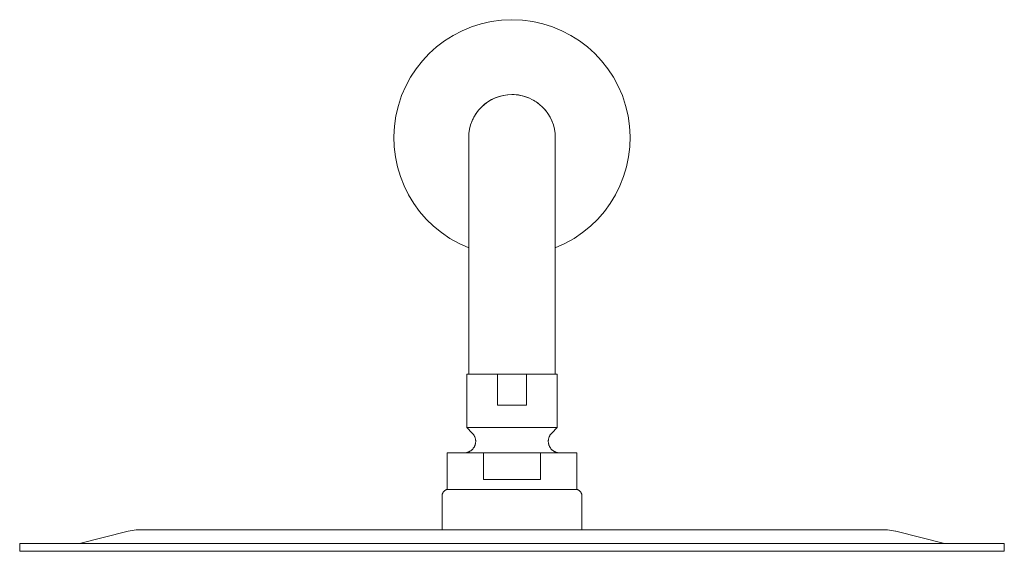
# Model space of a CAD drawing. Units: millimetres. Extents: x -125 to 125, y -105 to 30.
import ezdxf

# ---------------------------------------------------------------- set-up
doc = ezdxf.new("R2010")
doc.units = ezdxf.units.MM

# ---------------------------------------------------------------- blocks, each defined once
blk = doc.blocks.new('Shower_Wall_Abey_BuildersShowers_Horizontal - Black _1AB-SH-B _ 1AB-HSA-B_-365783-Front')
at = {"lineweight": 18}
for p, q in [((-11, -40), (-11, -60)), ((11, -60), (11, -40)), ((-11.5, -60), (-11.5, -73.56)), ((-11.5, -60), (-3.67, -60)), ((-3.67, -60), (-11.5, -60)), ((-3.67, -60), (-3.67, -67.85)), ((-3.67, -67.85), (-3.67, -60)), ((3.67, -60), (-3.67, -60)), ((-3.67, -60), (3.67, -60)), ((0, -60), (0, -60)), ((0, -60), (0, -60)), ((3.67, -67.85), (3.67, -60)), ((3.67, -60), (3.67, -67.85)), ((3.67, -60), (11.5, -60)), ((11.5, -60), (3.67, -60)), ((11.5, -73.56), (11.5, -60)), ((-3.67, -67.85), (3.67, -67.85)), ((3.67, -67.85), (-3.67, -67.85)), ((3.67, -67.85), (-3.67, -67.85)), ((3.67, -67.85), (-3.67, -67.85)), ((-11.5, -73.56), (-10.08, -74.99)), ((-11.5, -73.56), (11.5, -73.56)), ((11.5, -73.56), (-11.5, -73.56)), ((10.08, -74.99), (11.5, -73.56)), ((-16.5, -80), (-16.5, -89.29)), ((-16.5, -80), (-7.2, -80)), ((-7.2, -80), (-16.5, -80)), ((-7.2, -80), (-7.2, -86.74)), ((-7.2, -86.74), (-7.2, -80)), ((7.2, -80), (-7.2, -80)), ((-7.2, -80), (7.2, -80)), ((7.2, -86.74), (7.2, -80)), ((7.2, -80), (7.2, -86.74)), ((7.2, -80), (16.5, -80)), ((16.5, -80), (7.2, -80)), ((16.5, -89.29), (16.5, -80)), ((-7.2, -86.74), (7.2, -86.74)), ((7.2, -86.74), (-7.2, -86.74)), ((7.2, -86.74), (-7.2, -86.74)), ((7.2, -86.74), (-7.2, -86.74)), ((-16.5, -89.29), (16.5, -89.29)), ((16.5, -89.29), (-16.5, -89.29)), ((-17.76, -90.97), (-17.76, -99.54)), ((17.76, -99.54), (17.76, -90.97)), ((-97.44, -99.92), (-109.78, -103)), ((-17.76, -99.54), (17.76, -99.54)), ((17.76, -99.54), (-17.76, -99.54)), ((109.78, -103), (97.44, -99.92)), ((-125, -103), (-125, -105)), ((-125, -103), (125, -103)), ((125, -103), (-125, -103)), ((-125, -105), (125, -105)), ((125, -105), (-125, -105)), ((-109.78, -103), (109.78, -103)), ((109.78, -103), (-109.78, -103)), ((125, -105), (125, -103))]:
    blk.add_line(p, q, dxfattribs=at)
at = {"lineweight": 18, "flags": 128}
for points in [[(-11, 0), (-11, -0.03), (-11, -0.13), (-11, -0.29), (-11, -0.51), (-11, -0.8), (-11, -1.15), (-11, -1.56), (-11, -2.03), (-11, -2.56), (-11, -3.16), (-11, -3.81), (-11, -4.52), (-11, -5.29), (-11, -6.11), (-11, -6.99), (-11, -7.92), (-11, -8.9), (-11, -9.93), (-11, -11.01), (-11, -12.13), (-11, -13.3), (-11, -14.51), (-11, -15.77), (-11, -17.06), (-11, -18.39), (-11, -19.75), (-11, -21.15), (-11, -22.57), (-11, -24.03), (-11, -25.51), (-11, -27.01), (-11, -28.53), (-11, -30.07), (-11, -31.63), (-11, -33.2), (-11, -34.78), (-11, -36.37), (-11, -37.97), (-11, -39.57), (-11, -40)], [(11, -40), (11, -38.4), (11, -36.8), (11, -35.21), (11, -33.63), (11, -32.05), (11, -30.49), (11, -28.95), (11, -27.42), (11, -25.91), (11, -24.42), (11, -22.96), (11, -21.53), (11, -20.12), (11, -18.75), (11, -17.41), (11, -16.11), (11, -14.85), (11, -13.62), (11, -12.44), (11, -11.31), (11, -10.21), (11, -9.17), (11, -8.18), (11, -7.23), (11, -6.34), (11, -5.5), (11, -4.72), (11, -4), (11, -3.33), (11, -2.72), (11, -2.17), (11, -1.68), (11, -1.25), (11, -0.89), (11, -0.58), (11, -0.34), (11, -0.16), (11, -0.05), (11, 0), (11, 0)], [(-12.15, -80), (-12.04, -80), (-11.92, -79.99), (-11.8, -79.98), (-11.68, -79.96), (-11.57, -79.94), (-11.45, -79.92), (-11.34, -79.89), (-11.23, -79.85), (-11.12, -79.81), (-11.01, -79.77), (-10.9, -79.72), (-10.8, -79.67), (-10.69, -79.61), (-10.59, -79.55), (-10.49, -79.49), (-10.4, -79.42), (-10.31, -79.35), (-10.22, -79.27), (-10.13, -79.19), (-10.05, -79.11), (-9.97, -79.02), (-9.89, -78.93), (-9.82, -78.84), (-9.75, -78.75), (-9.68, -78.65), (-9.62, -78.55), (-9.56, -78.45), (-9.51, -78.34), (-9.46, -78.24), (-9.42, -78.13), (-9.37, -78.02), (-9.34, -77.9), (-9.31, -77.79), (-9.28, -77.68), (-9.26, -77.56), (-9.24, -77.45), (-9.23, -77.33), (-9.22, -77.21), (-9.22, -77.09), (-9.22, -76.98), (-9.22, -76.86), (-9.23, -76.74), (-9.25, -76.63), (-9.27, -76.51), (-9.29, -76.4), (-9.32, -76.28), (-9.35, -76.17), (-9.39, -76.06), (-9.44, -75.95), (-9.48, -75.84), (-9.53, -75.73), (-9.59, -75.63), (-9.65, -75.53), (-9.71, -75.43), (-9.78, -75.33), (-9.85, -75.24), (-9.92, -75.15), (-10, -75.06), (-10.08, -74.99)], [(10.08, -74.99), (9.99, -75.07), (9.92, -75.16), (9.84, -75.25), (9.77, -75.34), (9.7, -75.44), (9.64, -75.54), (9.58, -75.64), (9.53, -75.74), (9.48, -75.85), (9.43, -75.96), (9.39, -76.07), (9.35, -76.18), (9.32, -76.29), (9.29, -76.41), (9.27, -76.52), (9.25, -76.64), (9.23, -76.75), (9.22, -76.87), (9.22, -76.99), (9.22, -77.11), (9.22, -77.22), (9.23, -77.34), (9.24, -77.46), (9.26, -77.57), (9.28, -77.69), (9.31, -77.8), (9.34, -77.92), (9.38, -78.03), (9.42, -78.14), (9.46, -78.25), (9.51, -78.35), (9.57, -78.46), (9.63, -78.56), (9.69, -78.66), (9.75, -78.76), (9.82, -78.85), (9.9, -78.94), (9.97, -79.03), (10.05, -79.12), (10.14, -79.2), (10.22, -79.28), (10.31, -79.35), (10.41, -79.43), (10.5, -79.49), (10.6, -79.56), (10.7, -79.62), (10.81, -79.67), (10.91, -79.72), (11.02, -79.77), (11.13, -79.82), (11.24, -79.85), (11.35, -79.89), (11.47, -79.92), (11.58, -79.94), (11.7, -79.96), (11.81, -79.98), (11.93, -79.99), (12.05, -80), (12.15, -80)], [(-17.76, -90.97), (-17.75, -90.9), (-17.75, -90.83), (-17.74, -90.76), (-17.73, -90.69), (-17.72, -90.62), (-17.71, -90.55), (-17.69, -90.48), (-17.67, -90.42), (-17.64, -90.35), (-17.62, -90.29), (-17.59, -90.22), (-17.56, -90.16), (-17.53, -90.1), (-17.49, -90.04), (-17.45, -89.98), (-17.41, -89.92), (-17.37, -89.87), (-17.32, -89.81), (-17.27, -89.76), (-17.23, -89.71), (-17.17, -89.66), (-17.12, -89.62), (-17.07, -89.57), (-17.01, -89.53), (-16.95, -89.49), (-16.89, -89.46), (-16.83, -89.42), (-16.77, -89.39), (-16.71, -89.36), (-16.64, -89.34), (-16.57, -89.31), (-16.51, -89.29), (-16.5, -89.29)], [(16.5, -89.29), (16.57, -89.31), (16.63, -89.33), (16.7, -89.36), (16.76, -89.39), (16.82, -89.42), (16.88, -89.45), (16.94, -89.49), (17, -89.53), (17.06, -89.57), (17.11, -89.61), (17.17, -89.66), (17.22, -89.71), (17.27, -89.76), (17.32, -89.81), (17.36, -89.86), (17.4, -89.91), (17.45, -89.97), (17.48, -90.03), (17.52, -90.09), (17.55, -90.15), (17.59, -90.21), (17.61, -90.28), (17.64, -90.34), (17.66, -90.41), (17.69, -90.47), (17.7, -90.54), (17.72, -90.61), (17.73, -90.68), (17.74, -90.75), (17.75, -90.82), (17.75, -90.89), (17.76, -90.96), (17.76, -90.97)], [(-97.44, -99.92), (-96.93, -99.81), (-96.42, -99.71), (-95.91, -99.64), (-95.39, -99.58), (-94.87, -99.55), (-94.35, -99.54), (-94.29, -99.54)], [(-94.29, -99.54), (-94.22, -99.54), (-93.99, -99.54), (-93.61, -99.54), (-93.09, -99.54), (-92.41, -99.54), (-91.59, -99.54), (-90.62, -99.54), (-89.51, -99.54), (-88.8, -99.54)], [(94.29, -99.54), (94.22, -99.54), (93.99, -99.54), (93.61, -99.54), (93.09, -99.54), (92.41, -99.54), (91.59, -99.54), (90.62, -99.54), (89.51, -99.54), (88.25, -99.54), (86.85, -99.54), (85.31, -99.54), (83.64, -99.54), (81.83, -99.54), (79.89, -99.54), (77.82, -99.54), (75.63, -99.54), (73.32, -99.54), (70.89, -99.54), (68.35, -99.54), (65.69, -99.54), (62.94, -99.54), (60.08, -99.54), (57.12, -99.54), (54.08, -99.54), (50.95, -99.54), (47.73, -99.54), (44.44, -99.54), (41.08, -99.54), (37.65, -99.54), (34.17, -99.54), (30.63, -99.54), (27.03, -99.54), (23.4, -99.54), (19.73, -99.54), (16.03, -99.54), (12.3, -99.54), (8.55, -99.54), (4.79, -99.54), (1.02, -99.54), (-2.75, -99.54), (-6.52, -99.54), (-10.28, -99.54), (-14.02, -99.54), (-17.73, -99.54), (-21.42, -99.54), (-25.08, -99.54), (-28.69, -99.54), (-32.26, -99.54), (-35.78, -99.54), (-39.24, -99.54), (-42.64, -99.54), (-45.97, -99.54), (-49.22, -99.54), (-52.4, -99.54), (-55.49, -99.54), (-58.5, -99.54), (-61.41, -99.54), (-64.22, -99.54), (-66.93, -99.54), (-69.53, -99.54), (-72.02, -99.54), (-74.4, -99.54), (-76.65, -99.54), (-78.79, -99.54), (-80.8, -99.54), (-82.68, -99.54), (-84.42, -99.54), (-86.04, -99.54), (-87.51, -99.54), (-88.84, -99.54), (-90.04, -99.54), (-91.08, -99.54), (-91.99, -99.54), (-92.74, -99.54), (-93.35, -99.54), (-93.81, -99.54), (-94.11, -99.54), (-94.27, -99.54), (-94.29, -99.54)], [(-85.46, -99.54), (-85.31, -99.54), (-83.64, -99.54), (-81.83, -99.54), (-79.89, -99.54), (-77.82, -99.54), (-75.63, -99.54), (-73.32, -99.54), (-70.89, -99.54), (-68.35, -99.54), (-65.69, -99.54), (-62.94, -99.54), (-60.08, -99.54), (-57.12, -99.54), (-54.08, -99.54), (-50.95, -99.54), (-47.73, -99.54), (-44.44, -99.54), (-41.08, -99.54), (-39.85, -99.54)], [(-32.25, -99.54), (-30.63, -99.54), (-27.03, -99.54), (-23.4, -99.54), (-19.73, -99.54), (-16.03, -99.54), (-12.3, -99.54), (-8.55, -99.54), (-4.79, -99.54), (-1.02, -99.54), (2.75, -99.54), (6.52, -99.54), (10.28, -99.54), (14.02, -99.54), (17.73, -99.54), (21.42, -99.54), (25.08, -99.54), (28.69, -99.54), (32.25, -99.54)], [(39.85, -99.54), (42.64, -99.54), (45.97, -99.54), (49.22, -99.54), (52.4, -99.54), (55.49, -99.54), (58.5, -99.54), (61.41, -99.54), (64.22, -99.54), (66.93, -99.54), (69.53, -99.54), (72.02, -99.54), (74.4, -99.54), (76.65, -99.54), (78.79, -99.54), (80.8, -99.54), (82.68, -99.54), (84.42, -99.54), (86.04, -99.54), (87.51, -99.54), (88.84, -99.54), (90.04, -99.54), (91.08, -99.54), (91.99, -99.54), (92.74, -99.54), (93.35, -99.54), (93.81, -99.54), (94.11, -99.54), (94.27, -99.54), (94.29, -99.54)], [(94.32, -99.54), (94.81, -99.55), (95.33, -99.58), (95.85, -99.63), (96.36, -99.7), (96.88, -99.8), (97.38, -99.91), (97.44, -99.92)]]:
    blk.add_lwpolyline(points, dxfattribs=at)
at = {"lineweight": 18}
for radius, start, end in [(30, 90, 248.4879), (30, 90, 248.4879), (30, 291.514, 90), (30, 291.514, 90), (11, 360, 180), (11, 90, 135), (11, 67.5, 90), (11, 52.5, 60), (11, 37.5, 45), (11, 142.5, 157.5), (11, 15, 22.5)]:
    blk.add_arc((0, 0), radius, start, end, dxfattribs=at)

msp = doc.modelspace()

# ---------------------------------------------------------------- block references
at = {"lineweight": 18}
msp.add_blockref('Shower_Wall_Abey_BuildersShowers_Horizontal - Black _1AB-SH-B _ 1AB-HSA-B_-365783-Front', (0, 0), dxfattribs=at)

doc.saveas('drawing.dxf')
